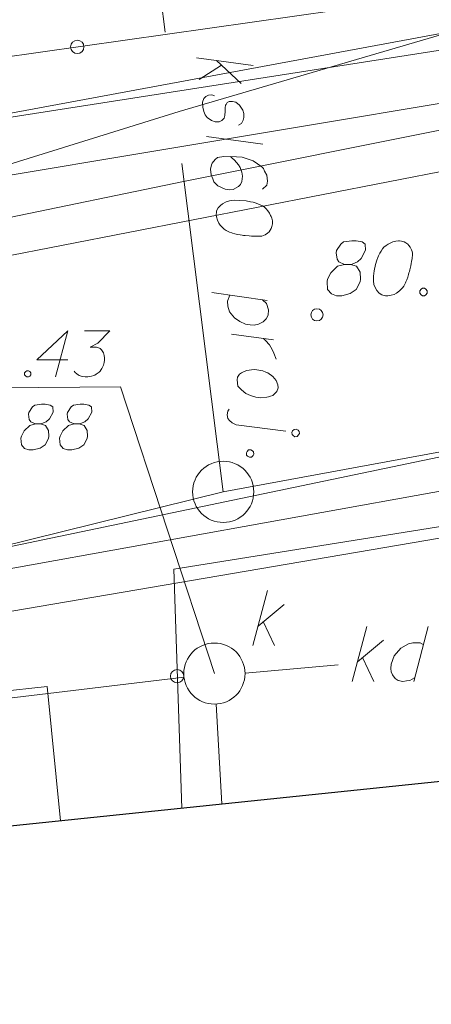
# Model space of a CAD drawing. Extents: x 7437563 to 7437757, y 6029255 to 6029516.
# Drawn here: x 7437643 to 7437650, y 6029410 to 6029426 of the extents above; entities that cross this region are included whole.
import ezdxf

# ---------------------------------------------------------------- set-up
doc = ezdxf.new("R2010")
doc.units = 0
doc.header["$MEASUREMENT"] = 0
doc.linetypes.add('DGN Style 3', pattern=[7.575204, 5.41086, -2.164344])
for name, color, linetype, lineweight in [('Level 1', 7, 'Continuous', 0), ('Level 12', 7, 'Continuous', 0), ('Level 13', 7, 'Continuous', 0), ('Level 15', 7, 'Continuous', 0), ('Level 17', 7, 'Continuous', 0), ('Level 21', 7, 'Continuous', 0), ('Level 26', 7, 'Continuous', 0), ('Level 27', 7, 'Continuous', 0), ('Level 32', 7, 'Continuous', 0), ('Level 33', 7, 'Continuous', 0), ('Level 36', 7, 'Continuous', 0), ('Level 41', 7, 'Continuous', 0), ('Level 7', 7, 'Continuous', 0), ('Level 8', 7, 'Continuous', 0)]:
    doc.layers.add(name, color=color, linetype=linetype, lineweight=lineweight)

msp = doc.modelspace()

# ---------------------------------------------------------------- linework, layer by layer
at = {"layer": 'Level 1', "color": 7, "linetype": 'Continuous', "lineweight": 0}
msp.add_circle((7437646.2565, 6029415.577), 0.5, dxfattribs=at)
at = {"layer": 'Level 12', "color": 7, "linetype": 'Continuous', "lineweight": 13}
for p, q in [((7437646.884, 6029416.036), (7437647.125, 6029416.936)), ((7437646.969, 6029416.355), (7437647.394, 6029416.709)), ((7437647.054, 6029416.426), (7437647.238, 6029416.036))]:
    msp.add_line(p, q, dxfattribs=at)
at = {"layer": 'Level 13', "color": 34, "linetype": 'Continuous', "lineweight": 13}
for p, q in [((7437648.508, 6029415.449), (7437648.749, 6029416.349)), ((7437649.748, 6029416.349), (7437649.515, 6029415.449)), ((7437648.593, 6029415.768), (7437649.018, 6029416.122)), ((7437649.43, 6029416.066), (7437649.302, 6029415.995)), ((7437649.5, 6029416.08), (7437649.43, 6029416.066)), ((7437649.621, 6029416.08), (7437649.5, 6029416.08)), ((7437649.67, 6029416.051), (7437649.621, 6029416.08)), ((7437649.196, 6029415.867), (7437649.146, 6029415.732)), ((7437649.302, 6029415.995), (7437649.196, 6029415.867)), ((7437648.678, 6029415.839), (7437648.862, 6029415.449)), ((7437649.146, 6029415.732), (7437649.139, 6029415.662)), ((7437649.139, 6029415.662), (7437649.146, 6029415.605)), ((7437649.146, 6029415.605), (7437649.167, 6029415.555)), ((7437649.167, 6029415.555), (7437649.21, 6029415.499)), ((7437649.21, 6029415.499), (7437649.259, 6029415.463)), ((7437649.259, 6029415.463), (7437649.337, 6029415.449)), ((7437649.337, 6029415.449), (7437649.394, 6029415.456)), ((7437649.394, 6029415.456), (7437649.451, 6029415.463)), ((7437649.451, 6029415.463), (7437649.529, 6029415.506))]:
    msp.add_line(p, q, dxfattribs=at)
at = {"layer": 'Level 15', "color": 3, "linetype": 'Continuous', "lineweight": 0}
for p, q in [((7437676.5055, 6029430.964), (7437642.4595, 6029424.658)), ((7437635.0555, 6029415.246), (7437693.5355, 6029425.253))]:
    msp.add_line(p, q, dxfattribs=at)
at = {"layer": 'Level 17', "color": 34, "linetype": 'Continuous', "lineweight": 0}
for p, q in [((7437643.354, 6029420.708), (7437643.862, 6029421.18)), ((7437643.862, 6029421.18), (7437643.661, 6029420.43)), ((7437644.134, 6029421.18), (7437644.548, 6029421.18)), ((7437644.548, 6029421.18), (7437644.353, 6029420.979)), ((7437644.353, 6029420.979), (7437644.223, 6029420.914)), ((7437644.223, 6029420.914), (7437644.329, 6029420.914)), ((7437644.329, 6029420.914), (7437644.353, 6029420.908)), ((7437644.353, 6029420.908), (7437644.364, 6029420.902)), ((7437644.364, 6029420.902), (7437644.376, 6029420.897)), ((7437644.376, 6029420.897), (7437644.388, 6029420.891)), ((7437644.388, 6029420.891), (7437644.412, 6029420.873)), ((7437644.412, 6029420.873), (7437644.424, 6029420.855)), ((7437644.424, 6029420.855), (7437644.435, 6029420.838)), ((7437643.862, 6029420.708), (7437643.354, 6029420.708)), ((7437644.435, 6029420.838), (7437644.441, 6029420.82)), ((7437644.441, 6029420.82), (7437644.453, 6029420.778)), ((7437644.453, 6029420.778), (7437644.459, 6029420.743)), ((7437644.459, 6029420.702), (7437644.453, 6029420.666)), ((7437644.459, 6029420.743), (7437644.459, 6029420.725)), ((7437644.459, 6029420.725), (7437644.459, 6029420.702)), ((7437643.172, 6029420.519), (7437643.189, 6029420.53)), ((7437643.189, 6029420.53), (7437643.219, 6029420.53)), ((7437643.219, 6029420.53), (7437643.237, 6029420.519)), ((7437644.406, 6029420.548), (7437644.388, 6029420.524)), ((7437644.418, 6029420.566), (7437644.406, 6029420.548)), ((7437644.424, 6029420.578), (7437644.418, 6029420.566)), ((7437644.429, 6029420.589), (7437644.424, 6029420.578)), ((7437644.435, 6029420.601), (7437644.429, 6029420.589)), ((7437644.441, 6029420.619), (7437644.435, 6029420.601)), ((7437644.447, 6029420.643), (7437644.441, 6029420.619)), ((7437644.453, 6029420.666), (7437644.447, 6029420.643)), ((7437643.154, 6029420.495), (7437643.172, 6029420.519)), ((7437643.154, 6029420.465), (7437643.154, 6029420.495)), ((7437643.172, 6029420.442), (7437643.154, 6029420.465)), ((7437643.189, 6029420.43), (7437643.172, 6029420.442)), ((7437643.219, 6029420.43), (7437643.189, 6029420.43)), ((7437643.237, 6029420.442), (7437643.219, 6029420.43)), ((7437643.237, 6029420.519), (7437643.254, 6029420.495)), ((7437643.254, 6029420.465), (7437643.237, 6029420.442)), ((7437643.254, 6029420.495), (7437643.254, 6029420.465)), ((7437643.981, 6029420.501), (7437643.963, 6029420.524)), ((7437644.01, 6029420.477), (7437643.981, 6029420.501)), ((7437644.028, 6029420.465), (7437644.01, 6029420.477)), ((7437644.046, 6029420.454), (7437644.028, 6029420.465)), ((7437644.063, 6029420.448), (7437644.046, 6029420.454)), ((7437644.081, 6029420.442), (7437644.063, 6029420.448)), ((7437644.099, 6029420.436), (7437644.081, 6029420.442)), ((7437644.146, 6029420.43), (7437644.099, 6029420.436)), ((7437644.187, 6029420.43), (7437644.146, 6029420.43)), ((7437644.211, 6029420.436), (7437644.187, 6029420.43)), ((7437644.246, 6029420.442), (7437644.211, 6029420.436)), ((7437644.288, 6029420.454), (7437644.246, 6029420.442)), ((7437644.3, 6029420.46), (7437644.288, 6029420.454)), ((7437644.323, 6029420.471), (7437644.3, 6029420.46)), ((7437644.341, 6029420.483), (7437644.323, 6029420.471)), ((7437644.359, 6029420.495), (7437644.341, 6029420.483)), ((7437644.37, 6029420.507), (7437644.359, 6029420.495)), ((7437644.388, 6029420.524), (7437644.37, 6029420.507)), ((7437641.534, 6029420.243), (7437644.722, 6029420.265)), ((7437644.722, 6029420.265), (7437646.2565, 6029415.577)), ((7437643.284, 6029419.937), (7437643.225, 6029419.848)), ((7437643.319, 6029419.966), (7437643.284, 6029419.937)), ((7437643.432, 6029419.984), (7437643.319, 6029419.966)), ((7437643.491, 6029419.984), (7437643.432, 6029419.984)), ((7437643.573, 6029419.966), (7437643.491, 6029419.984)), ((7437643.615, 6029419.937), (7437643.573, 6029419.966)), ((7437643.621, 6029419.854), (7437643.615, 6029419.937)), ((7437643.916, 6029419.937), (7437643.857, 6029419.848)), ((7437643.951, 6029419.966), (7437643.916, 6029419.937)), ((7437644.064, 6029419.984), (7437643.951, 6029419.966)), ((7437644.123, 6029419.984), (7437644.064, 6029419.984)), ((7437644.205, 6029419.966), (7437644.123, 6029419.984)), ((7437644.247, 6029419.937), (7437644.205, 6029419.966)), ((7437644.253, 6029419.854), (7437644.247, 6029419.937)), ((7437643.225, 6029419.848), (7437643.219, 6029419.819)), ((7437643.219, 6029419.819), (7437643.231, 6029419.73)), ((7437643.231, 6029419.73), (7437643.254, 6029419.695)), ((7437643.508, 6029419.695), (7437643.561, 6029419.742)), ((7437643.561, 6029419.742), (7437643.621, 6029419.854)), ((7437643.857, 6029419.848), (7437643.851, 6029419.819)), ((7437643.851, 6029419.819), (7437643.863, 6029419.73)), ((7437643.863, 6029419.73), (7437643.886, 6029419.695)), ((7437644.14, 6029419.695), (7437644.194, 6029419.742)), ((7437644.194, 6029419.742), (7437644.253, 6029419.854)), ((7437643.237, 6029419.636), (7437643.148, 6029419.547)), ((7437643.331, 6029419.659), (7437643.237, 6029419.636)), ((7437643.254, 6029419.695), (7437643.331, 6029419.659)), ((7437643.331, 6029419.659), (7437643.414, 6029419.659)), ((7437643.414, 6029419.659), (7437643.437, 6029419.665)), ((7437643.496, 6029419.636), (7437643.414, 6029419.659)), ((7437643.437, 6029419.665), (7437643.508, 6029419.695)), ((7437643.544, 6029419.553), (7437643.496, 6029419.636)), ((7437643.869, 6029419.636), (7437643.78, 6029419.547)), ((7437643.963, 6029419.659), (7437643.869, 6029419.636)), ((7437643.886, 6029419.695), (7437643.963, 6029419.659)), ((7437643.963, 6029419.659), (7437644.046, 6029419.659)), ((7437644.046, 6029419.659), (7437644.069, 6029419.665)), ((7437644.129, 6029419.636), (7437644.046, 6029419.659)), ((7437644.069, 6029419.665), (7437644.14, 6029419.695)), ((7437644.176, 6029419.553), (7437644.129, 6029419.636)), ((7437643.101, 6029419.458), (7437643.095, 6029419.429)), ((7437643.095, 6029419.429), (7437643.101, 6029419.317)), ((7437643.148, 6029419.547), (7437643.101, 6029419.458)), ((7437643.491, 6029419.317), (7437643.544, 6029419.423)), ((7437643.55, 6029419.458), (7437643.544, 6029419.553)), ((7437643.544, 6029419.423), (7437643.55, 6029419.458)), ((7437643.733, 6029419.458), (7437643.727, 6029419.429)), ((7437643.727, 6029419.429), (7437643.733, 6029419.317)), ((7437643.78, 6029419.547), (7437643.733, 6029419.458)), ((7437644.123, 6029419.317), (7437644.176, 6029419.423)), ((7437644.182, 6029419.458), (7437644.176, 6029419.553)), ((7437644.176, 6029419.423), (7437644.182, 6029419.458)), ((7437643.101, 6029419.317), (7437643.154, 6029419.258)), ((7437643.154, 6029419.258), (7437643.225, 6029419.234)), ((7437643.296, 6029419.234), (7437643.408, 6029419.264)), ((7437643.408, 6029419.264), (7437643.491, 6029419.317)), ((7437643.733, 6029419.317), (7437643.786, 6029419.258)), ((7437643.786, 6029419.258), (7437643.857, 6029419.234)), ((7437643.928, 6029419.234), (7437644.04, 6029419.264)), ((7437644.04, 6029419.264), (7437644.123, 6029419.317)), ((7437643.225, 6029419.234), (7437643.296, 6029419.234)), ((7437643.857, 6029419.234), (7437643.928, 6029419.234))]:
    msp.add_line(p, q, dxfattribs=at)
at = {"layer": 'Level 21', "color": 7, "linetype": 'Continuous', "lineweight": 13}
for p, q in [((7437648.366, 6029422.636), (7437648.324, 6029422.6)), ((7437648.501, 6029422.657), (7437648.366, 6029422.636)), ((7437648.572, 6029422.657), (7437648.501, 6029422.657)), ((7437648.671, 6029422.636), (7437648.572, 6029422.657)), ((7437648.721, 6029422.6), (7437648.671, 6029422.636)), ((7437649.138, 6029422.622), (7437649.096, 6029422.6)), ((7437649.174, 6029422.636), (7437649.138, 6029422.622)), ((7437649.195, 6029422.643), (7437649.174, 6029422.636)), ((7437649.223, 6029422.65), (7437649.195, 6029422.643)), ((7437649.266, 6029422.657), (7437649.223, 6029422.65)), ((7437649.28, 6029422.657), (7437649.266, 6029422.657)), ((7437649.316, 6029422.65), (7437649.28, 6029422.657)), ((7437649.337, 6029422.643), (7437649.316, 6029422.65)), ((7437649.358, 6029422.636), (7437649.337, 6029422.643)), ((7437649.386, 6029422.622), (7437649.358, 6029422.636)), ((7437649.415, 6029422.6), (7437649.386, 6029422.622)), ((7437648.253, 6029422.494), (7437648.246, 6029422.459)), ((7437648.246, 6029422.459), (7437648.26, 6029422.352)), ((7437648.324, 6029422.6), (7437648.253, 6029422.494)), ((7437648.657, 6029422.366), (7437648.728, 6029422.501)), ((7437648.728, 6029422.501), (7437648.721, 6029422.6)), ((7437648.982, 6029422.487), (7437648.961, 6029422.451)), ((7437649.004, 6029422.522), (7437648.982, 6029422.487)), ((7437649.025, 6029422.551), (7437649.004, 6029422.522)), ((7437649.061, 6029422.579), (7437649.025, 6029422.551)), ((7437649.096, 6029422.6), (7437649.061, 6029422.579)), ((7437649.436, 6029422.579), (7437649.415, 6029422.6)), ((7437649.457, 6029422.551), (7437649.436, 6029422.579)), ((7437649.479, 6029422.508), (7437649.457, 6029422.551)), ((7437649.486, 6029422.48), (7437649.479, 6029422.508)), ((7437649.493, 6029422.451), (7437649.486, 6029422.48)), ((7437648.26, 6029422.352), (7437648.288, 6029422.31)), ((7437648.288, 6029422.31), (7437648.38, 6029422.267)), ((7437648.508, 6029422.274), (7437648.593, 6029422.31)), ((7437648.593, 6029422.31), (7437648.657, 6029422.366)), ((7437648.912, 6029422.338), (7437648.89, 6029422.267)), ((7437648.926, 6029422.381), (7437648.912, 6029422.338)), ((7437648.94, 6029422.409), (7437648.926, 6029422.381)), ((7437648.961, 6029422.451), (7437648.94, 6029422.409)), ((7437649.471, 6029422.281), (7437649.479, 6029422.317)), ((7437649.479, 6029422.317), (7437649.486, 6029422.366)), ((7437649.486, 6029422.366), (7437649.493, 6029422.43)), ((7437649.493, 6029422.43), (7437649.493, 6029422.451)), ((7437648.267, 6029422.239), (7437648.161, 6029422.133)), ((7437648.38, 6029422.267), (7437648.267, 6029422.239)), ((7437648.38, 6029422.267), (7437648.48, 6029422.267)), ((7437648.48, 6029422.267), (7437648.508, 6029422.274)), ((7437648.579, 6029422.239), (7437648.48, 6029422.267)), ((7437648.636, 6029422.14), (7437648.579, 6029422.239)), ((7437648.643, 6029422.026), (7437648.636, 6029422.14)), ((7437648.869, 6029422.161), (7437648.855, 6029422.076)), ((7437648.89, 6029422.267), (7437648.869, 6029422.161)), ((7437649.436, 6029422.133), (7437649.443, 6029422.154)), ((7437649.443, 6029422.154), (7437649.45, 6029422.182)), ((7437649.45, 6029422.182), (7437649.464, 6029422.246)), ((7437649.464, 6029422.246), (7437649.471, 6029422.281)), ((7437648.104, 6029422.026), (7437648.097, 6029421.991)), ((7437648.097, 6029421.991), (7437648.104, 6029421.856)), ((7437648.161, 6029422.133), (7437648.104, 6029422.026)), ((7437648.572, 6029421.856), (7437648.636, 6029421.984)), ((7437648.636, 6029421.984), (7437648.643, 6029422.026)), ((7437648.855, 6029422.076), (7437648.855, 6029421.998)), ((7437648.855, 6029421.998), (7437648.862, 6029421.941)), ((7437649.379, 6029421.97), (7437649.386, 6029421.984)), ((7437649.386, 6029421.984), (7437649.401, 6029422.019)), ((7437649.401, 6029422.019), (7437649.415, 6029422.062)), ((7437649.415, 6029422.062), (7437649.429, 6029422.104)), ((7437649.429, 6029422.104), (7437649.436, 6029422.133)), ((7437648.104, 6029421.856), (7437648.168, 6029421.785)), ((7437648.473, 6029421.792), (7437648.572, 6029421.856)), ((7437648.862, 6029421.941), (7437648.89, 6029421.878)), ((7437648.89, 6029421.878), (7437648.912, 6029421.842)), ((7437648.912, 6029421.842), (7437648.947, 6029421.8)), ((7437649.231, 6029421.8), (7437649.28, 6029421.835)), ((7437649.28, 6029421.835), (7437649.301, 6029421.856)), ((7437649.301, 6029421.856), (7437649.33, 6029421.885)), ((7437649.33, 6029421.885), (7437649.351, 6029421.913)), ((7437649.351, 6029421.913), (7437649.365, 6029421.934)), ((7437649.365, 6029421.934), (7437649.379, 6029421.97)), ((7437649.613, 6029421.835), (7437649.634, 6029421.863)), ((7437649.613, 6029421.8), (7437649.613, 6029421.835)), ((7437649.634, 6029421.863), (7437649.655, 6029421.878)), ((7437649.655, 6029421.878), (7437649.691, 6029421.878)), ((7437649.691, 6029421.878), (7437649.712, 6029421.863)), ((7437649.712, 6029421.863), (7437649.733, 6029421.835)), ((7437649.733, 6029421.835), (7437649.733, 6029421.8)), ((7437648.168, 6029421.785), (7437648.253, 6029421.757)), ((7437648.253, 6029421.757), (7437648.338, 6029421.757)), ((7437648.338, 6029421.757), (7437648.473, 6029421.792)), ((7437648.947, 6029421.8), (7437648.99, 6029421.771)), ((7437648.99, 6029421.771), (7437649.011, 6029421.764)), ((7437649.011, 6029421.764), (7437649.053, 6029421.757)), ((7437649.053, 6029421.757), (7437649.089, 6029421.757)), ((7437649.089, 6029421.757), (7437649.146, 6029421.764)), ((7437649.146, 6029421.764), (7437649.195, 6029421.778)), ((7437649.195, 6029421.778), (7437649.231, 6029421.8)), ((7437649.634, 6029421.771), (7437649.613, 6029421.8)), ((7437649.655, 6029421.757), (7437649.634, 6029421.771)), ((7437649.691, 6029421.757), (7437649.655, 6029421.757)), ((7437649.712, 6029421.771), (7437649.691, 6029421.757)), ((7437649.733, 6029421.8), (7437649.712, 6029421.771))]:
    msp.add_line(p, q, dxfattribs=at)
msp.add_circle((7437647.9325, 6029421.444), 0.1, dxfattribs=at)
at = {"layer": 'Level 21', "color": 7, "linetype": 'DGN Style 3', "lineweight": 13}
msp.add_circle((7437646.4001, 6029418.549), 0.5, dxfattribs=at)
at = {"layer": 'Level 26', "color": 7, "linetype": 'Continuous', "lineweight": 30}
msp.add_line((7437635.1465, 6029412.277), (7437665.7835, 6029415.46), dxfattribs=at)
at = {"layer": 'Level 27', "color": 34, "linetype": 'DGN Style 3', "lineweight": 13}
for p, q in [((7437646.4, 6029418.549), (7437645.362, 6029426.792)), ((7437680.343, 6029424.832), (7437646.4, 6029418.549)), ((7437646.4, 6029418.549), (7437627.93, 6029413.982))]:
    msp.add_line(p, q, dxfattribs=at)
at = {"layer": 'Level 32', "color": 7, "linetype": 'Continuous', "lineweight": 0}
for p, q in [((7437635.2795, 6029414.504), (7437643.5205, 6029415.364)), ((7437643.5205, 6029415.364), (7437643.7405, 6029413.17))]:
    msp.add_line(p, q, dxfattribs=at)
at = {"layer": 'Level 33', "color": 34, "linetype": 'Continuous', "lineweight": 13}
for p, q in [((7437645.964, 6029425.647), (7437646.887, 6029425.52)), ((7437646.372, 6029425.527), (7437646.008, 6029425.295)), ((7437646.291, 6029425.602), (7437646.696, 6029425.225)), ((7437646.115, 6029425.016), (7437646.162, 6029425.036)), ((7437646.162, 6029425.036), (7437646.212, 6029425.042)), ((7437646.212, 6029425.042), (7437646.256, 6029425.026)), ((7437646.062, 6029424.923), (7437646.083, 6029424.983)), ((7437646.066, 6029424.838), (7437646.062, 6029424.923)), ((7437646.083, 6029424.983), (7437646.115, 6029425.016)), ((7437646.446, 6029424.886), (7437646.44, 6029424.871)), ((7437646.463, 6029424.917), (7437646.446, 6029424.886)), ((7437646.496, 6029424.935), (7437646.463, 6029424.917)), ((7437646.554, 6029424.935), (7437646.496, 6029424.935)), ((7437646.605, 6029424.92), (7437646.554, 6029424.935)), ((7437646.669, 6029424.871), (7437646.605, 6029424.92)), ((7437646.082, 6029424.769), (7437646.066, 6029424.838)), ((7437646.103, 6029424.714), (7437646.082, 6029424.769)), ((7437646.137, 6029424.669), (7437646.103, 6029424.714)), ((7437646.431, 6029424.777), (7437646.425, 6029424.705)), ((7437646.432, 6029424.827), (7437646.431, 6029424.777)), ((7437646.44, 6029424.871), (7437646.432, 6029424.827)), ((7437646.722, 6029424.792), (7437646.669, 6029424.871)), ((7437646.736, 6029424.737), (7437646.722, 6029424.792)), ((7437646.737, 6029424.673), (7437646.736, 6029424.737)), ((7437646.208, 6029424.62), (7437646.137, 6029424.669)), ((7437646.267, 6029424.599), (7437646.208, 6029424.62)), ((7437646.332, 6029424.6), (7437646.267, 6029424.599)), ((7437646.379, 6029424.621), (7437646.332, 6029424.6)), ((7437646.417, 6029424.661), (7437646.379, 6029424.621)), ((7437646.425, 6029424.705), (7437646.417, 6029424.661)), ((7437646.652, 6029424.548), (7437646.699, 6029424.575)), ((7437646.699, 6029424.575), (7437646.728, 6029424.629)), ((7437646.728, 6029424.629), (7437646.737, 6029424.673)), ((7437647.049, 6029424.234), (7437646.126, 6029424.36)), ((7437646.217, 6029423.922), (7437646.206, 6029423.899)), ((7437646.266, 6029423.985), (7437646.217, 6029423.922)), ((7437646.305, 6029424.019), (7437646.266, 6029423.985)), ((7437646.41, 6029424.032), (7437646.305, 6029424.019)), ((7437646.618, 6029424.03), (7437646.41, 6029424.032)), ((7437646.541, 6029424.013), (7437646.517, 6029424.031)), ((7437646.582, 6029423.975), (7437646.541, 6029424.013)), ((7437646.649, 6029423.898), (7437646.582, 6029423.975)), ((7437646.712, 6029424.02), (7437646.618, 6029424.03)), ((7437646.89, 6029423.964), (7437646.712, 6029424.02)), ((7437647.031, 6029423.867), (7437646.89, 6029423.964)), ((7437646.206, 6029423.899), (7437646.193, 6029423.826)), ((7437646.193, 6029423.826), (7437646.205, 6029423.735)), ((7437646.676, 6029423.851), (7437646.649, 6029423.898)), ((7437646.707, 6029423.777), (7437646.676, 6029423.851)), ((7437646.715, 6029423.713), (7437646.707, 6029423.777)), ((7437647.056, 6029423.835), (7437647.031, 6029423.867)), ((7437647.076, 6029423.795), (7437647.056, 6029423.835)), ((7437647.113, 6029423.728), (7437647.076, 6029423.795)), ((7437646.205, 6029423.735), (7437646.228, 6029423.666)), ((7437646.228, 6029423.666), (7437646.248, 6029423.619)), ((7437646.248, 6029423.619), (7437646.313, 6029423.556)), ((7437646.682, 6029423.574), (7437646.704, 6029423.626)), ((7437646.704, 6029423.626), (7437646.715, 6029423.713)), ((7437647.112, 6029423.563), (7437647.125, 6029423.629)), ((7437647.125, 6029423.629), (7437647.113, 6029423.728)), ((7437646.313, 6029423.556), (7437646.434, 6029423.499)), ((7437646.434, 6029423.499), (7437646.507, 6029423.487)), ((7437646.507, 6029423.487), (7437646.564, 6029423.494)), ((7437646.564, 6029423.494), (7437646.651, 6029423.541)), ((7437646.651, 6029423.541), (7437646.682, 6029423.574)), ((7437647.042, 6029423.497), (7437647.112, 6029423.563)), ((7437646.446, 6029423.294), (7437646.386, 6029423.258)), ((7437646.501, 6029423.308), (7437646.446, 6029423.294)), ((7437646.579, 6029423.318), (7437646.501, 6029423.308)), ((7437646.665, 6029423.314), (7437646.579, 6029423.318)), ((7437646.773, 6029423.306), (7437646.665, 6029423.314)), ((7437646.846, 6029423.294), (7437646.773, 6029423.306)), ((7437646.89, 6029423.285), (7437646.846, 6029423.294)), ((7437646.92, 6029423.275), (7437646.89, 6029423.285)), ((7437646.965, 6029423.259), (7437646.92, 6029423.275)), ((7437646.289, 6029423.124), (7437646.287, 6029423.081)), ((7437646.293, 6029423.146), (7437646.289, 6029423.124)), ((7437646.316, 6029423.192), (7437646.293, 6029423.146)), ((7437646.354, 6029423.232), (7437646.316, 6029423.192)), ((7437646.386, 6029423.258), (7437646.354, 6029423.232)), ((7437647.002, 6029423.242), (7437646.965, 6029423.259)), ((7437647.04, 6029423.226), (7437647.002, 6029423.242)), ((7437647.071, 6029423.208), (7437647.04, 6029423.226)), ((7437647.104, 6029423.176), (7437647.071, 6029423.208)), ((7437647.129, 6029423.144), (7437647.104, 6029423.176)), ((7437647.156, 6029423.105), (7437647.129, 6029423.144)), ((7437647.174, 6029423.071), (7437647.156, 6029423.105)), ((7437646.287, 6029423.081), (7437646.292, 6029423.046)), ((7437646.292, 6029423.046), (7437646.306, 6029422.99)), ((7437646.306, 6029422.99), (7437646.326, 6029422.943)), ((7437646.326, 6029422.943), (7437646.351, 6029422.91)), ((7437647.184, 6029423.051), (7437647.174, 6029423.071)), ((7437647.194, 6029423.024), (7437647.184, 6029423.051)), ((7437647.207, 6029422.982), (7437647.194, 6029423.024)), ((7437647.206, 6029422.932), (7437647.208, 6029422.968)), ((7437647.208, 6029422.968), (7437647.207, 6029422.982)), ((7437646.351, 6029422.91), (7437646.393, 6029422.866)), ((7437646.393, 6029422.866), (7437646.417, 6029422.847)), ((7437646.417, 6029422.847), (7437646.448, 6029422.823)), ((7437646.448, 6029422.823), (7437646.479, 6029422.805)), ((7437646.479, 6029422.805), (7437646.502, 6029422.794)), ((7437646.502, 6029422.794), (7437646.539, 6029422.784)), ((7437646.539, 6029422.784), (7437646.554, 6029422.779)), ((7437647.125, 6029422.779), (7437647.151, 6029422.804)), ((7437647.151, 6029422.804), (7437647.169, 6029422.828)), ((7437647.169, 6029422.828), (7437647.186, 6029422.858)), ((7437647.186, 6029422.858), (7437647.197, 6029422.888)), ((7437647.197, 6029422.888), (7437647.201, 6029422.91)), ((7437647.201, 6029422.91), (7437647.206, 6029422.932)), ((7437646.554, 6029422.779), (7437646.591, 6029422.769)), ((7437646.591, 6029422.769), (7437646.635, 6029422.76)), ((7437646.635, 6029422.76), (7437646.679, 6029422.752)), ((7437646.679, 6029422.752), (7437646.708, 6029422.748)), ((7437646.708, 6029422.748), (7437646.73, 6029422.744)), ((7437646.73, 6029422.744), (7437646.759, 6029422.74)), ((7437646.759, 6029422.74), (7437646.824, 6029422.734)), ((7437646.824, 6029422.734), (7437646.86, 6029422.732)), ((7437646.86, 6029422.732), (7437646.896, 6029422.729)), ((7437646.896, 6029422.729), (7437646.946, 6029422.728)), ((7437646.946, 6029422.728), (7437647.01, 6029422.729)), ((7437647.01, 6029422.729), (7437647.031, 6029422.732)), ((7437647.031, 6029422.732), (7437647.058, 6029422.742)), ((7437647.058, 6029422.742), (7437647.086, 6029422.753)), ((7437647.086, 6029422.753), (7437647.125, 6029422.779)), ((7437646.212, 6029421.808), (7437647.121, 6029421.679)), ((7437646.472, 6029421.669), (7437646.51, 6029421.767)), ((7437646.476, 6029421.584), (7437646.472, 6029421.669)), ((7437647.041, 6029421.691), (7437647.106, 6029421.627)), ((7437646.501, 6029421.494), (7437646.476, 6029421.584)), ((7437646.585, 6029421.397), (7437646.501, 6029421.494)), ((7437647.106, 6029421.627), (7437647.14, 6029421.525)), ((7437647.14, 6029421.525), (7437647.137, 6029421.438)), ((7437646.671, 6029421.337), (7437646.585, 6029421.397)), ((7437646.763, 6029421.291), (7437646.671, 6029421.337)), ((7437647.102, 6029421.377), (7437647.051, 6029421.328)), ((7437647.137, 6029421.438), (7437647.102, 6029421.377)), ((7437646.842, 6029421.28), (7437646.763, 6029421.291)), ((7437646.908, 6029421.274), (7437646.842, 6029421.28)), ((7437646.977, 6029421.29), (7437646.908, 6029421.274)), ((7437647.051, 6029421.328), (7437646.977, 6029421.29)), ((7437646.533, 6029421.127), (7437647.223, 6029421.035)), ((7437647.056, 6029421.057), (7437647.089, 6029421.025)), ((7437647.089, 6029421.025), (7437647.155, 6029420.955)), ((7437647.155, 6029420.955), (7437647.201, 6029420.875)), ((7437647.201, 6029420.875), (7437647.23, 6029420.815)), ((7437647.23, 6029420.815), (7437647.263, 6029420.719)), ((7437646.698, 6029420.497), (7437646.779, 6029420.536)), ((7437646.779, 6029420.536), (7437646.906, 6029420.552)), ((7437646.906, 6029420.552), (7437646.95, 6029420.543)), ((7437646.95, 6029420.543), (7437647.045, 6029420.526)), ((7437647.045, 6029420.526), (7437647.097, 6029420.505)), ((7437646.627, 6029420.381), (7437646.636, 6029420.425)), ((7437646.64, 6029420.276), (7437646.627, 6029420.381)), ((7437646.636, 6029420.425), (7437646.666, 6029420.472)), ((7437646.666, 6029420.472), (7437646.698, 6029420.497)), ((7437647.097, 6029420.505), (7437647.127, 6029420.494)), ((7437647.127, 6029420.494), (7437647.213, 6029420.433)), ((7437647.213, 6029420.433), (7437647.264, 6029420.368)), ((7437647.264, 6029420.368), (7437647.294, 6029420.301)), ((7437646.698, 6029420.218), (7437646.64, 6029420.276)), ((7437646.77, 6029420.156), (7437646.698, 6029420.218)), ((7437647.301, 6029420.252), (7437647.279, 6029420.192)), ((7437647.294, 6029420.301), (7437647.301, 6029420.252)), ((7437646.845, 6029420.123), (7437646.77, 6029420.156)), ((7437646.934, 6029420.098), (7437646.845, 6029420.123)), ((7437647.007, 6029420.086), (7437646.934, 6029420.098)), ((7437647.113, 6029420.099), (7437647.007, 6029420.086)), ((7437647.141, 6029420.103), (7437647.113, 6029420.099)), ((7437647.175, 6029420.114), (7437647.141, 6029420.103)), ((7437647.209, 6029420.126), (7437647.175, 6029420.114)), ((7437647.279, 6029420.192), (7437647.209, 6029420.126)), ((7437646.495, 6029419.9), (7437646.477, 6029419.87)), ((7437646.477, 6029419.87), (7437646.463, 6029419.811)), ((7437646.463, 6029419.811), (7437646.478, 6029419.748)), ((7437646.478, 6029419.748), (7437646.504, 6029419.716)), ((7437646.504, 6029419.716), (7437646.544, 6029419.678)), ((7437646.544, 6029419.678), (7437646.613, 6029419.644)), ((7437646.613, 6029419.644), (7437647.426, 6029419.539)), ((7437647.532, 6029419.545), (7437647.558, 6029419.57)), ((7437647.558, 6029419.57), (7437647.593, 6029419.574)), ((7437647.593, 6029419.574), (7437647.624, 6029419.557)), ((7437647.521, 6029419.522), (7437647.532, 6029419.545)), ((7437647.525, 6029419.487), (7437647.521, 6029419.522)), ((7437647.542, 6029419.468), (7437647.525, 6029419.487)), ((7437647.573, 6029419.45), (7437647.542, 6029419.468)), ((7437647.608, 6029419.455), (7437647.573, 6029419.45)), ((7437647.633, 6029419.479), (7437647.608, 6029419.455)), ((7437647.624, 6029419.557), (7437647.64, 6029419.537)), ((7437647.645, 6029419.502), (7437647.633, 6029419.479)), ((7437647.64, 6029419.537), (7437647.645, 6029419.502)), ((7437646.814, 6029419.234), (7437646.85, 6029419.238)), ((7437646.85, 6029419.238), (7437646.88, 6029419.221)), ((7437646.778, 6029419.187), (7437646.789, 6029419.209)), ((7437646.782, 6029419.151), (7437646.778, 6029419.187)), ((7437646.799, 6029419.132), (7437646.782, 6029419.151)), ((7437646.789, 6029419.209), (7437646.814, 6029419.234)), ((7437646.829, 6029419.114), (7437646.799, 6029419.132)), ((7437646.865, 6029419.119), (7437646.829, 6029419.114)), ((7437646.89, 6029419.144), (7437646.865, 6029419.119)), ((7437646.88, 6029419.221), (7437646.897, 6029419.202)), ((7437646.902, 6029419.166), (7437646.89, 6029419.144)), ((7437646.897, 6029419.202), (7437646.902, 6029419.166))]:
    msp.add_line(p, q, dxfattribs=at)
at = {"layer": 'Level 36', "color": 7, "linetype": 'Continuous', "lineweight": 13}
for p, q in [((7437642.3, 6029425.58), (7437652.48, 6029427.03)), ((7437664.8305, 6029420.361), (7437645.5945, 6029417.284)), ((7437645.5945, 6029417.284), (7437645.7235, 6029413.375))]:
    msp.add_line(p, q, dxfattribs=at)
for centre in [(7437644.0155, 6029425.8259), (7437645.6465, 6029415.534)]:
    msp.add_circle(centre, 0.1086, dxfattribs=at)
at = {"layer": 'Level 41', "color": 7, "linetype": 'Continuous', "lineweight": 0}
for p, q in [((7437658.84, 6029426.25), (7437645.78, 6029423.63)), ((7437645.78, 6029423.63), (7437635.98, 6029421.61)), ((7437635.46, 6029416.1), (7437667.88, 6029422.86))]:
    msp.add_line(p, q, dxfattribs=at)
at = {"layer": 'Level 7', "color": 30, "linetype": 'Continuous', "lineweight": 0}
for p, q in [((7437641.6745, 6029423.522), (7437677.9305, 6029429.583)), ((7437642.411, 6029424.597), (7437673.457, 6029429.433)), ((7437645.679, 6029424.77), (7437653.961, 6029427.198)), ((7437688.539, 6029425.501), (7437580.703, 6029406.1044)), ((7437638.933, 6029422.673), (7437645.679, 6029424.77))]:
    msp.add_line(p, q, dxfattribs=at)
at = {"layer": 'Level 7', "color": 34, "linetype": 'Continuous', "lineweight": 0}
for p, q in [((7437648.2778, 6029415.7173), (7437646.7565, 6029415.583)), ((7437645.76, 6029415.5178), (7437631.632, 6029413.8342)), ((7437646.2855, 6029415.078), (7437646.3765, 6029413.444))]:
    msp.add_line(p, q, dxfattribs=at)
at = {"layer": 'Level 8', "color": 160, "linetype": 'Continuous', "lineweight": 0}
msp.add_line((7437634.2595, 6029420.724), (7437678.4435, 6029429.343), dxfattribs=at)

doc.saveas('drawing.dxf')
